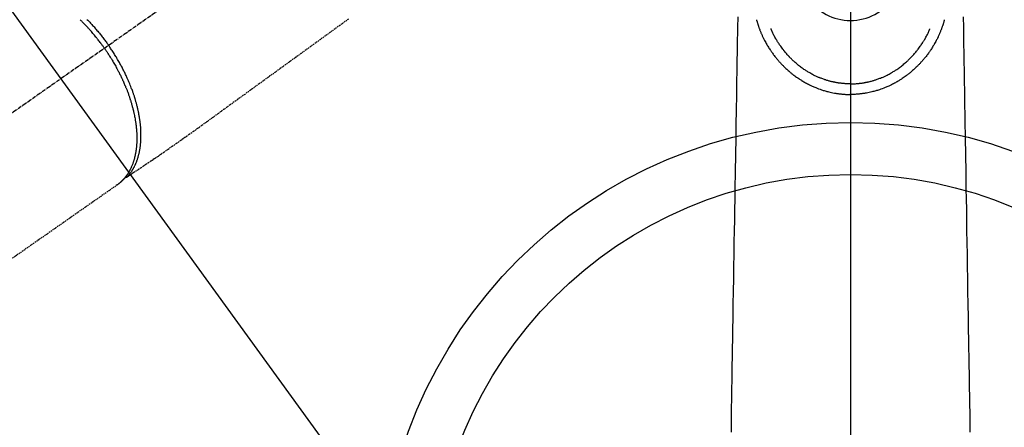
# Model space of a CAD drawing. Units: inches. Extents: x 0 to 26473, y -25 to 8845.
# Drawn here: x 16769 to 16959, y 7124 to 7203 of the extents above; entities that cross this region are included whole.
import ezdxf

# ---------------------------------------------------------------- set-up
doc = ezdxf.new("R2010")
doc.units = ezdxf.units.IN
doc.header["$MEASUREMENT"] = 0
doc.linetypes.add('CENTER2', pattern=[1.125, 0.75, -0.125, 0.125, -0.125])
doc.linetypes.add('HIDDEN', pattern=[0.375, 0.25, -0.125])
for name, color, linetype in [('150-機器', 8, 'Continuous'), ('160-文字', 254, 'Continuous'), ('166-寸法B', 11, 'Continuous')]:
    doc.layers.add(name, color=color, linetype=linetype)
doc.styles.add('KH001', font='msgothic.ttc')
doc.dimstyles.new('KH1xx030', dxfattribs={"dimscale": 30, "dimtxt": 2, "dimasz": 0.6, "dimexe": 0.3, "dimexo": 1.2, "dimgap": 0.5, "dimtad": 3, "dimdec": 1, "dimdsep": 46, "dimlunit": 6, "dimtxsty": 'KH001', "dimblk": 'DOT', "dimcen": 1, "dimdle": 1, "dimclrd": 256, "dimclre": 256, "dimclrt": 256, "dimadec": 0, "dimazin": 0, "dimtfac": 1, "dimtdec": 1, "dimtix": 1, "dimtmove": 2, "dimatfit": 3, "dimldrblk": 'CLOSEDBLANK', "dimfxl": 1, "dimtolj": 1, "dimtzin": 0, "dimlwd": -1, "dimlwe": -1, "dimarcsym": 0})

# ---------------------------------------------------------------- blocks, each defined once
blk = doc.blocks.new('F402_H')
at = {"layer": '150-機器', "color": 161, "linetype": 'CENTER2'}
blk.add_line((0, 136.03), (0, -355.42), dxfattribs=at)
at = {"layer": '150-機器', "color": 13, "linetype": 'CENTER2'}
blk.add_line((0, 0), (-244.02, -170.86), dxfattribs=at)
at = {"layer": '150-機器', "color": 13, "linetype": 'HIDDEN'}
blk.add_line((-140.96, -126.7), (-201.3, -168.96), dxfattribs=at)
at = {"layer": '150-機器', "color": 13, "linetype": 'Continuous'}
blk.add_line((-141.06, -126.78), (-140.96, -126.7), dxfattribs=at)
at = {"layer": '150-機器', "color": 13, "linetype": 'HIDDEN'}
for points in [[(-96.54, -94.84), (-98.18, -96.03), (-100.04, -97.38), (-101.9, -98.73), (-103.76, -100.08), (-105.63, -101.43), (-107.64, -102.89), (-109.66, -104.35), (-111.67, -105.81), (-113.69, -107.27), (-115.08, -108.28), (-116.47, -109.29), (-117.86, -110.3), (-119.25, -111.31), (-120.42, -112.15), (-121.58, -113), (-122.74, -113.84), (-123.91, -114.68), (-124.71, -115.27), (-125.52, -115.86), (-126.33, -116.45), (-127.14, -117.03), (-127.95, -117.6), (-128.77, -118.17), (-129.59, -118.74), (-130.4, -119.31), (-131.21, -119.88), (-132.01, -120.45), (-132.82, -121.02), (-133.63, -121.57), (-133.85, -121.72), (-134.07, -121.86), (-134.29, -122.01), (-134.5, -122.15), (-134.98, -122.47), (-135.45, -122.78), (-135.92, -123.1), (-136.39, -123.41), (-136.69, -123.61), (-136.98, -123.81), (-137.28, -124), (-137.58, -124.2), (-137.76, -124.33), (-137.95, -124.45), (-138.14, -124.58), (-138.33, -124.71), (-138.4, -124.75), (-138.46, -124.79), (-138.53, -124.84), (-138.6, -124.88), (-138.67, -124.93), (-138.75, -124.98), (-138.82, -125.03), (-138.9, -125.08), (-138.94, -125.11), (-138.98, -125.14), (-139.01, -125.16), (-139.05, -125.19), (-139.07, -125.2), (-139.09, -125.21), (-139.11, -125.22), (-139.12, -125.23), (-139.14, -125.24), (-139.15, -125.25), (-139.16, -125.26), (-139.18, -125.27), (-139.19, -125.27), (-139.2, -125.28), (-139.21, -125.28), (-139.22, -125.29), (-139.23, -125.29), (-139.24, -125.29), (-139.25, -125.3), (-139.26, -125.3), (-139.27, -125.3), (-139.28, -125.31), (-139.3, -125.31), (-139.31, -125.31), (-139.32, -125.31), (-139.33, -125.31), (-139.34, -125.31), (-139.36, -125.32), (-139.36, -125.32), (-139.37, -125.32), (-139.38, -125.32), (-139.38, -125.31), (-139.39, -125.31), (-139.41, -125.31), (-139.42, -125.31), (-139.43, -125.31), (-139.43, -125.31), (-139.43, -125.31), (-139.43, -125.31), (-139.44, -125.31), (-139.45, -125.31), (-139.46, -125.31), (-139.48, -125.3), (-139.49, -125.3)], [(-143.44, -100.44), (-143.51, -100.34), (-143.58, -100.25), (-143.64, -100.15), (-143.71, -100.05), (-143.8, -99.94), (-143.88, -99.82), (-143.97, -99.7), (-144.05, -99.59), (-144.11, -99.51), (-144.16, -99.44), (-144.21, -99.37), (-144.27, -99.3), (-144.39, -99.14), (-144.51, -98.98), (-144.63, -98.83), (-144.75, -98.67), (-144.83, -98.57), (-144.91, -98.47), (-144.99, -98.37), (-145.07, -98.28), (-145.21, -98.1), (-145.35, -97.93), (-145.5, -97.75), (-145.64, -97.58), (-145.8, -97.4), (-145.95, -97.21), (-146.11, -97.03), (-146.27, -96.85), (-146.37, -96.75), (-146.46, -96.64), (-146.56, -96.54), (-146.65, -96.43), (-146.77, -96.3), (-146.89, -96.17), (-147.01, -96.04), (-147.14, -95.91), (-147.26, -95.79), (-147.38, -95.66), (-147.5, -95.53), (-147.63, -95.41), (-147.71, -95.32), (-147.8, -95.23), (-147.89, -95.15), (-147.97, -95.06), (-148.11, -94.93)], [(-146.8, -94.87), (-146.65, -95.02), (-146.5, -95.17), (-146.38, -95.3), (-146.25, -95.43), (-146.13, -95.57), (-146, -95.7), (-145.86, -95.86), (-145.71, -96.02), (-145.57, -96.17), (-145.43, -96.33), (-145.29, -96.49), (-145.15, -96.66), (-145.01, -96.82), (-144.87, -96.98), (-144.72, -97.16), (-144.57, -97.33), (-144.42, -97.51), (-144.28, -97.69), (-144.14, -97.86), (-144.01, -98.03), (-143.88, -98.2), (-143.74, -98.37), (-143.61, -98.54), (-143.48, -98.71), (-143.35, -98.89), (-143.22, -99.06), (-143.11, -99.21), (-143, -99.36), (-142.89, -99.51), (-142.79, -99.66), (-142.75, -99.72), (-142.71, -99.77), (-142.67, -99.82), (-142.64, -99.88)], [(-139.11, -125.22), (-139.07, -125.18), (-139.03, -125.14), (-138.99, -125.09), (-138.95, -125.05), (-138.91, -125), (-138.87, -124.96), (-138.83, -124.91), (-138.79, -124.87), (-138.77, -124.84), (-138.75, -124.82), (-138.73, -124.8), (-138.71, -124.77), (-138.67, -124.73), (-138.63, -124.68), (-138.6, -124.63), (-138.56, -124.58), (-138.48, -124.48), (-138.4, -124.37), (-138.32, -124.26), (-138.25, -124.15), (-138.19, -124.06), (-138.13, -123.98), (-138.08, -123.89), (-138.02, -123.8), (-137.99, -123.74), (-137.95, -123.68), (-137.91, -123.61), (-137.88, -123.55), (-137.83, -123.46), (-137.78, -123.38), (-137.74, -123.3), (-137.69, -123.21), (-137.66, -123.15), (-137.63, -123.08), (-137.59, -123.01), (-137.56, -122.94), (-137.52, -122.86), (-137.49, -122.78), (-137.45, -122.71), (-137.42, -122.63), (-137.38, -122.53), (-137.34, -122.44), (-137.3, -122.35), (-137.27, -122.26), (-137.24, -122.18), (-137.21, -122.09), (-137.18, -122.01), (-137.15, -121.93), (-137.11, -121.82), (-137.07, -121.71), (-137.04, -121.6), (-137, -121.49), (-136.98, -121.41), (-136.95, -121.32), (-136.93, -121.23), (-136.9, -121.14), (-136.87, -121.02), (-136.84, -120.89), (-136.81, -120.77), (-136.78, -120.64), (-136.75, -120.53), (-136.72, -120.41), (-136.7, -120.3), (-136.68, -120.18), (-136.66, -120.06), (-136.63, -119.94), (-136.61, -119.82), (-136.59, -119.7), (-136.57, -119.56), (-136.55, -119.41), (-136.53, -119.26), (-136.52, -119.11), (-136.51, -119.03), (-136.5, -118.94), (-136.49, -118.85), (-136.48, -118.77), (-136.47, -118.65), (-136.46, -118.54), (-136.45, -118.42), (-136.44, -118.31), (-136.44, -118.19), (-136.43, -118.08), (-136.42, -117.96), (-136.42, -117.84), (-136.42, -117.75), (-136.41, -117.66), (-136.41, -117.57), (-136.41, -117.48), (-136.41, -117.36), (-136.41, -117.24), (-136.41, -117.12), (-136.41, -117), (-136.41, -116.87), (-136.41, -116.73), (-136.42, -116.6), (-136.42, -116.46), (-136.43, -116.31), (-136.43, -116.16), (-136.44, -116.01), (-136.45, -115.86), (-136.46, -115.71), (-136.47, -115.55), (-136.49, -115.4), (-136.5, -115.25), (-136.52, -115.11), (-136.53, -114.97), (-136.55, -114.83), (-136.56, -114.68), (-136.58, -114.57), (-136.59, -114.46), (-136.61, -114.34), (-136.62, -114.23), (-136.64, -114.09), (-136.67, -113.94), (-136.69, -113.8), (-136.71, -113.65), (-136.74, -113.49), (-136.77, -113.34), (-136.8, -113.18), (-136.83, -113.02), (-136.85, -112.88), (-136.88, -112.75), (-136.91, -112.62), (-136.93, -112.49), (-136.97, -112.34), (-137, -112.19), (-137.03, -112.05), (-137.07, -111.9), (-137.11, -111.74), (-137.15, -111.57), (-137.19, -111.41), (-137.23, -111.25), (-137.27, -111.11), (-137.3, -110.98), (-137.34, -110.84), (-137.38, -110.71), (-137.41, -110.59), (-137.45, -110.47), (-137.48, -110.35), (-137.52, -110.23), (-137.55, -110.12), (-137.58, -110.02), (-137.61, -109.91), (-137.65, -109.81), (-137.69, -109.67), (-137.74, -109.54), (-137.78, -109.4), (-137.83, -109.26), (-137.87, -109.14), (-137.91, -109.02), (-137.95, -108.9), (-138, -108.77), (-138.06, -108.58), (-138.13, -108.39), (-138.21, -108.2), (-138.28, -108.01), (-138.37, -107.76), (-138.47, -107.52), (-138.57, -107.27), (-138.67, -107.03), (-138.74, -106.87), (-138.8, -106.72), (-138.87, -106.57), (-138.93, -106.42), (-138.99, -106.29), (-139.05, -106.15), (-139.11, -106.01), (-139.18, -105.88), (-139.27, -105.69), (-139.36, -105.5), (-139.45, -105.31), (-139.54, -105.12), (-139.62, -104.95), (-139.7, -104.79), (-139.78, -104.63), (-139.87, -104.47), (-139.96, -104.28), (-140.06, -104.09), (-140.16, -103.9), (-140.26, -103.71), (-140.37, -103.52), (-140.47, -103.34), (-140.57, -103.15), (-140.68, -102.96), (-140.79, -102.76), (-140.91, -102.56), (-141.03, -102.36), (-141.15, -102.17), (-141.26, -101.98), (-141.37, -101.8), (-141.49, -101.61), (-141.6, -101.43), (-141.72, -101.25), (-141.83, -101.07), (-141.95, -100.88), (-142.07, -100.7), (-142.18, -100.55), (-142.28, -100.4), (-142.38, -100.24), (-142.49, -100.09), (-142.53, -100.04), (-142.56, -99.98), (-142.6, -99.93), (-142.64, -99.88)], [(-143.44, -100.44), (-143.37, -100.53), (-143.31, -100.63), (-143.24, -100.73), (-143.17, -100.82), (-143.09, -100.94), (-143.01, -101.06), (-142.93, -101.18), (-142.85, -101.3), (-142.8, -101.38), (-142.75, -101.45), (-142.7, -101.53), (-142.65, -101.61), (-142.55, -101.77), (-142.44, -101.94), (-142.33, -102.11), (-142.23, -102.28), (-142.16, -102.38), (-142.1, -102.49), (-142.03, -102.6), (-141.96, -102.71), (-141.85, -102.9), (-141.73, -103.09), (-141.62, -103.29), (-141.51, -103.49), (-141.39, -103.69), (-141.27, -103.9), (-141.16, -104.11), (-141.04, -104.32), (-140.97, -104.45), (-140.91, -104.57), (-140.84, -104.7), (-140.77, -104.83), (-140.69, -104.98), (-140.61, -105.14), (-140.53, -105.3), (-140.45, -105.46), (-140.37, -105.62), (-140.3, -105.78), (-140.22, -105.93), (-140.14, -106.09), (-140.09, -106.2), (-140.04, -106.32), (-139.99, -106.43), (-139.94, -106.54), (-139.86, -106.71), (-139.78, -106.89), (-139.7, -107.06), (-139.63, -107.24), (-139.56, -107.4), (-139.49, -107.56), (-139.42, -107.72), (-139.36, -107.88), (-139.31, -108), (-139.25, -108.13), (-139.2, -108.26), (-139.15, -108.39), (-139.1, -108.51), (-139.05, -108.64), (-139.01, -108.77), (-138.96, -108.9), (-138.9, -109.06), (-138.84, -109.21), (-138.79, -109.37), (-138.73, -109.53), (-138.69, -109.66), (-138.64, -109.79), (-138.6, -109.92), (-138.56, -110.04), (-138.53, -110.14), (-138.5, -110.23), (-138.47, -110.33), (-138.44, -110.42), (-138.39, -110.57), (-138.35, -110.71), (-138.3, -110.85), (-138.26, -110.99), (-138.24, -111.09), (-138.21, -111.18), (-138.18, -111.28), (-138.16, -111.37), (-138.12, -111.51), (-138.08, -111.65), (-138.04, -111.79), (-138, -111.94), (-137.99, -112), (-137.97, -112.06), (-137.95, -112.12), (-137.94, -112.18), (-137.91, -112.31), (-137.88, -112.43), (-137.85, -112.56), (-137.82, -112.68), (-137.8, -112.79), (-137.77, -112.9), (-137.75, -113.01), (-137.72, -113.12), (-137.68, -113.33), (-137.64, -113.55), (-137.6, -113.76), (-137.56, -113.98), (-137.53, -114.14), (-137.5, -114.31), (-137.47, -114.48), (-137.45, -114.64), (-137.43, -114.76), (-137.41, -114.88), (-137.4, -115), (-137.38, -115.12), (-137.37, -115.26), (-137.35, -115.39), (-137.34, -115.52), (-137.32, -115.66), (-137.31, -115.77), (-137.3, -115.89), (-137.29, -116.01), (-137.28, -116.13), (-137.27, -116.26), (-137.26, -116.39), (-137.25, -116.52), (-137.24, -116.65), (-137.24, -116.76), (-137.23, -116.88), (-137.23, -116.99), (-137.22, -117.11), (-137.22, -117.23), (-137.22, -117.36), (-137.21, -117.49), (-137.21, -117.62), (-137.21, -117.7), (-137.21, -117.78), (-137.21, -117.87), (-137.21, -117.95), (-137.22, -118.13), (-137.22, -118.31), (-137.23, -118.49), (-137.24, -118.66), (-137.24, -118.76), (-137.25, -118.85), (-137.25, -118.95), (-137.26, -119.04), (-137.27, -119.16), (-137.28, -119.28), (-137.29, -119.4), (-137.3, -119.52), (-137.32, -119.65), (-137.33, -119.78), (-137.35, -119.91), (-137.37, -120.04), (-137.38, -120.1), (-137.39, -120.16), (-137.4, -120.23), (-137.41, -120.29), (-137.43, -120.43), (-137.45, -120.57), (-137.48, -120.7), (-137.5, -120.84), (-137.53, -120.95), (-137.55, -121.06), (-137.57, -121.17), (-137.6, -121.28), (-137.63, -121.4), (-137.66, -121.52), (-137.69, -121.64), (-137.72, -121.76), (-137.75, -121.85), (-137.77, -121.94), (-137.8, -122.03), (-137.83, -122.13), (-137.86, -122.23), (-137.9, -122.33), (-137.93, -122.43), (-137.96, -122.53), (-138.01, -122.66), (-138.06, -122.79), (-138.11, -122.92), (-138.17, -123.05), (-138.21, -123.17), (-138.27, -123.28), (-138.32, -123.4), (-138.37, -123.51), (-138.41, -123.59), (-138.45, -123.67), (-138.49, -123.75), (-138.53, -123.83), (-138.56, -123.88), (-138.58, -123.93), (-138.61, -123.98), (-138.64, -124.03), (-138.66, -124.07), (-138.68, -124.11), (-138.7, -124.15), (-138.72, -124.19), (-138.76, -124.24), (-138.79, -124.3), (-138.82, -124.36), (-138.86, -124.41), (-138.88, -124.45), (-138.9, -124.49), (-138.93, -124.52), (-138.95, -124.56), (-139, -124.63), (-139.05, -124.71), (-139.1, -124.78), (-139.15, -124.85), (-139.17, -124.89), (-139.2, -124.93), (-139.23, -124.97), (-139.26, -125.01), (-139.29, -125.04), (-139.32, -125.08), (-139.35, -125.12), (-139.38, -125.16), (-139.39, -125.18), (-139.41, -125.2), (-139.42, -125.22), (-139.44, -125.24), (-139.45, -125.26), (-139.46, -125.27), (-139.48, -125.29), (-139.49, -125.3), (-139.51, -125.33), (-139.54, -125.36), (-139.56, -125.39), (-139.59, -125.42), (-139.6, -125.44), (-139.61, -125.45), (-139.62, -125.46), (-139.63, -125.47), (-139.64, -125.49), (-139.66, -125.5), (-139.67, -125.52), (-139.69, -125.54), (-139.7, -125.56), (-139.72, -125.58), (-139.74, -125.6), (-139.76, -125.62), (-139.77, -125.63), (-139.78, -125.65), (-139.8, -125.66), (-139.81, -125.68), (-139.83, -125.7), (-139.86, -125.72), (-139.88, -125.75), (-139.9, -125.77), (-139.92, -125.79), (-139.94, -125.82), (-139.96, -125.84), (-139.99, -125.86), (-140.01, -125.88), (-140.03, -125.91), (-140.05, -125.93), (-140.07, -125.95), (-140.09, -125.96), (-140.1, -125.98), (-140.12, -125.99), (-140.13, -126.01), (-140.16, -126.03), (-140.18, -126.05), (-140.2, -126.07), (-140.22, -126.09), (-140.25, -126.12), (-140.27, -126.14), (-140.29, -126.16), (-140.32, -126.18), (-140.33, -126.19), (-140.35, -126.21), (-140.36, -126.22), (-140.38, -126.24), (-140.41, -126.26), (-140.44, -126.29), (-140.47, -126.32), (-140.5, -126.34), (-140.53, -126.36), (-140.55, -126.38), (-140.57, -126.4), (-140.6, -126.42), (-140.62, -126.44), (-140.65, -126.46), (-140.67, -126.48), (-140.69, -126.5), (-140.72, -126.52), (-140.74, -126.54), (-140.77, -126.56), (-140.79, -126.58), (-140.82, -126.6), (-140.84, -126.62), (-140.87, -126.64), (-140.89, -126.65), (-140.91, -126.67), (-140.93, -126.68), (-140.94, -126.69), (-140.96, -126.7)]]:
    blk.add_lwpolyline(points, dxfattribs=at)
at = {"layer": '150-機器', "color": 13, "linetype": 'Continuous'}
for points in [[(-21.68, -94.39), (-21.71, -96.42), (-21.73, -97.57), (-21.75, -98.72), (-21.77, -99.87), (-21.79, -101.02), (-21.82, -102.94), (-21.85, -104.86), (-21.88, -106.78), (-21.91, -108.7), (-21.93, -110.13), (-21.96, -111.56), (-21.98, -113), (-22.01, -114.43), (-22.06, -117.68), (-22.11, -120.93), (-22.17, -124.18), (-22.22, -127.43), (-22.25, -129.45), (-22.29, -131.46), (-22.32, -133.48), (-22.35, -135.5), (-22.39, -137.8), (-22.43, -140.1), (-22.46, -142.4), (-22.5, -144.7), (-22.54, -147.19), (-22.58, -149.68), (-22.63, -152.17), (-22.67, -154.66), (-22.69, -156.38), (-22.72, -158.09), (-22.75, -159.81), (-22.78, -161.53), (-22.8, -162.97), (-22.82, -164.4), (-22.85, -165.84), (-22.87, -167.28), (-22.89, -168.28), (-22.91, -169.27), (-22.93, -170.27), (-22.94, -171.27), (-22.94, -172.27), (-22.94, -173.26), (-22.94, -174.26)], [(21.68, -94.39), (21.71, -96.42), (21.73, -97.57), (21.75, -98.72), (21.77, -99.87), (21.79, -101.02), (21.82, -102.94), (21.85, -104.86), (21.88, -106.78), (21.91, -108.7), (21.93, -110.13), (21.96, -111.56), (21.98, -113), (22.01, -114.43), (22.06, -117.68), (22.11, -120.93), (22.17, -124.18), (22.22, -127.43), (22.25, -129.45), (22.29, -131.46), (22.32, -133.48), (22.35, -135.5), (22.39, -137.8), (22.43, -140.1), (22.46, -142.4), (22.5, -144.7), (22.54, -147.19), (22.58, -149.68), (22.63, -152.17), (22.67, -154.66), (22.69, -156.38), (22.72, -158.09), (22.75, -159.81), (22.78, -161.53), (22.8, -162.97), (22.82, -164.4), (22.85, -165.84), (22.87, -167.28), (22.89, -168.28), (22.91, -169.27), (22.93, -170.27), (22.94, -171.27), (22.94, -172.27), (22.94, -173.26), (22.94, -174.26)], [(-18.06, -94.93), (-18.05, -95), (-18.03, -95.06), (-18.01, -95.13), (-17.99, -95.19), (-17.96, -95.3), (-17.93, -95.41), (-17.9, -95.52), (-17.87, -95.63), (-17.83, -95.73), (-17.8, -95.83), (-17.77, -95.93), (-17.74, -96.03), (-17.7, -96.14), (-17.66, -96.25), (-17.62, -96.36), (-17.58, -96.47), (-17.53, -96.59), (-17.49, -96.72), (-17.44, -96.85), (-17.39, -96.98), (-17.34, -97.09), (-17.29, -97.21), (-17.25, -97.33), (-17.2, -97.45), (-17.15, -97.56), (-17.1, -97.67), (-17.05, -97.79), (-17, -97.9), (-16.95, -98.02), (-16.9, -98.14), (-16.84, -98.26), (-16.79, -98.38), (-16.72, -98.52), (-16.65, -98.66), (-16.57, -98.8), (-16.5, -98.94), (-16.4, -99.14), (-16.29, -99.33), (-16.19, -99.52), (-16.08, -99.71), (-16.03, -99.8), (-15.98, -99.88), (-15.93, -99.97), (-15.87, -100.05), (-15.77, -100.22), (-15.66, -100.38), (-15.56, -100.55), (-15.45, -100.71), (-15.38, -100.81), (-15.32, -100.91), (-15.25, -101.01), (-15.18, -101.1), (-15.08, -101.25), (-14.98, -101.39), (-14.88, -101.54), (-14.77, -101.68), (-14.66, -101.83), (-14.54, -101.98), (-14.42, -102.13), (-14.3, -102.27), (-14.2, -102.41), (-14.09, -102.53), (-13.98, -102.66), (-13.87, -102.79), (-13.77, -102.9), (-13.67, -103.02), (-13.56, -103.13), (-13.46, -103.24), (-13.38, -103.34), (-13.29, -103.43), (-13.2, -103.52), (-13.11, -103.62), (-13.04, -103.7), (-12.96, -103.77), (-12.89, -103.85), (-12.81, -103.93), (-12.67, -104.07), (-12.53, -104.2), (-12.39, -104.34), (-12.24, -104.47), (-12.1, -104.6), (-11.96, -104.73), (-11.81, -104.85), (-11.67, -104.98), (-11.56, -105.06), (-11.46, -105.15), (-11.35, -105.23), (-11.25, -105.32), (-11.12, -105.42), (-10.99, -105.52), (-10.86, -105.62), (-10.72, -105.72), (-10.53, -105.85), (-10.34, -105.99), (-10.14, -106.12), (-9.95, -106.26), (-9.82, -106.34), (-9.69, -106.43), (-9.56, -106.51), (-9.43, -106.59), (-9.4, -106.61), (-9.37, -106.63), (-9.35, -106.64), (-9.32, -106.66), (-9.15, -106.76), (-8.98, -106.86), (-8.82, -106.96), (-8.65, -107.05), (-8.46, -107.16), (-8.27, -107.26), (-8.08, -107.36), (-7.88, -107.45), (-7.75, -107.52), (-7.62, -107.58), (-7.49, -107.64), (-7.36, -107.71), (-7.19, -107.78), (-7.02, -107.86), (-6.84, -107.93), (-6.67, -108), (-6.4, -108.11), (-6.12, -108.21), (-5.84, -108.31), (-5.56, -108.41), (-5.39, -108.46), (-5.22, -108.52), (-5.04, -108.57), (-4.87, -108.62), (-4.69, -108.67), (-4.51, -108.72), (-4.32, -108.77), (-4.14, -108.82), (-3.88, -108.88), (-3.62, -108.93), (-3.36, -108.99), (-3.09, -109.04), (-2.96, -109.06), (-2.83, -109.08), (-2.7, -109.1), (-2.57, -109.12), (-2.45, -109.14), (-2.33, -109.15), (-2.21, -109.17), (-2.09, -109.19), (-1.95, -109.2), (-1.8, -109.22), (-1.66, -109.23), (-1.51, -109.25), (-1.37, -109.26), (-1.22, -109.27), (-1.08, -109.28), (-0.94, -109.29), (-0.83, -109.29), (-0.72, -109.3), (-0.62, -109.3), (-0.51, -109.3), (-0.38, -109.3), (-0.26, -109.31), (-0.13, -109.31), (0, -109.31)], [(18.06, -94.93), (18.05, -95), (18.03, -95.06), (18.01, -95.13), (17.99, -95.19), (17.96, -95.3), (17.93, -95.41), (17.9, -95.52), (17.87, -95.63), (17.83, -95.73), (17.8, -95.83), (17.77, -95.93), (17.74, -96.03), (17.7, -96.14), (17.66, -96.25), (17.62, -96.36), (17.58, -96.47), (17.53, -96.59), (17.49, -96.72), (17.44, -96.85), (17.39, -96.98), (17.34, -97.09), (17.29, -97.21), (17.25, -97.33), (17.2, -97.45), (17.15, -97.56), (17.1, -97.67), (17.05, -97.79), (17, -97.9), (16.95, -98.02), (16.9, -98.14), (16.84, -98.26), (16.79, -98.38), (16.72, -98.52), (16.65, -98.66), (16.57, -98.8), (16.5, -98.94), (16.4, -99.14), (16.29, -99.33), (16.19, -99.52), (16.08, -99.71), (16.03, -99.8), (15.98, -99.88), (15.93, -99.97), (15.87, -100.05), (15.77, -100.22), (15.66, -100.38), (15.56, -100.55), (15.45, -100.71), (15.38, -100.81), (15.32, -100.91), (15.25, -101.01), (15.18, -101.1), (15.08, -101.25), (14.98, -101.39), (14.88, -101.54), (14.77, -101.68), (14.66, -101.83), (14.54, -101.98), (14.42, -102.13), (14.3, -102.27), (14.2, -102.41), (14.09, -102.53), (13.98, -102.66), (13.87, -102.79), (13.77, -102.9), (13.67, -103.02), (13.56, -103.13), (13.46, -103.24), (13.38, -103.34), (13.29, -103.43), (13.2, -103.52), (13.11, -103.62), (13.04, -103.7), (12.96, -103.77), (12.89, -103.85), (12.81, -103.93), (12.67, -104.07), (12.53, -104.2), (12.39, -104.34), (12.24, -104.47), (12.1, -104.6), (11.96, -104.73), (11.81, -104.85), (11.67, -104.98), (11.56, -105.06), (11.46, -105.15), (11.35, -105.23), (11.25, -105.32), (11.12, -105.42), (10.99, -105.52), (10.86, -105.62), (10.72, -105.72), (10.53, -105.85), (10.34, -105.99), (10.14, -106.12), (9.95, -106.26), (9.82, -106.34), (9.69, -106.43), (9.56, -106.51), (9.43, -106.59), (9.4, -106.61), (9.37, -106.63), (9.35, -106.64), (9.32, -106.66), (9.15, -106.76), (8.98, -106.86), (8.82, -106.96), (8.65, -107.05), (8.46, -107.16), (8.27, -107.26), (8.08, -107.36), (7.88, -107.45), (7.75, -107.52), (7.62, -107.58), (7.49, -107.64), (7.36, -107.71), (7.19, -107.78), (7.02, -107.86), (6.84, -107.93), (6.67, -108), (6.4, -108.11), (6.12, -108.21), (5.84, -108.31), (5.56, -108.41), (5.39, -108.46), (5.22, -108.52), (5.04, -108.57), (4.87, -108.62), (4.69, -108.67), (4.51, -108.72), (4.32, -108.77), (4.14, -108.82), (3.88, -108.88), (3.62, -108.93), (3.36, -108.99), (3.09, -109.04), (2.96, -109.06), (2.83, -109.08), (2.7, -109.1), (2.57, -109.12), (2.45, -109.14), (2.33, -109.15), (2.21, -109.17), (2.09, -109.19), (1.95, -109.2), (1.8, -109.22), (1.66, -109.23), (1.51, -109.25), (1.37, -109.26), (1.22, -109.27), (1.08, -109.28), (0.94, -109.29), (0.83, -109.29), (0.72, -109.3), (0.62, -109.3), (0.51, -109.3), (0.38, -109.3), (0.26, -109.31), (0.13, -109.31), (0, -109.31)], [(0, -107.27), (-0.21, -107.27), (-0.42, -107.27), (-0.63, -107.26), (-0.84, -107.25), (-0.99, -107.24), (-1.14, -107.23), (-1.29, -107.22), (-1.44, -107.21), (-1.55, -107.2), (-1.66, -107.19), (-1.77, -107.17), (-1.88, -107.16), (-1.96, -107.15), (-2.04, -107.14), (-2.12, -107.13), (-2.2, -107.12), (-2.28, -107.11), (-2.37, -107.09), (-2.46, -107.08), (-2.55, -107.06), (-2.64, -107.05), (-2.73, -107.03), (-2.82, -107.02), (-2.91, -107), (-2.99, -106.98), (-3.08, -106.97), (-3.17, -106.95), (-3.26, -106.93), (-3.34, -106.91), (-3.42, -106.89), (-3.49, -106.88), (-3.57, -106.86), (-3.7, -106.83), (-3.82, -106.8), (-3.95, -106.76), (-4.07, -106.73), (-4.22, -106.69), (-4.36, -106.65), (-4.51, -106.61), (-4.65, -106.56), (-4.74, -106.53), (-4.82, -106.51), (-4.91, -106.48), (-4.99, -106.45), (-5.16, -106.39), (-5.32, -106.33), (-5.49, -106.27), (-5.65, -106.21), (-5.74, -106.18), (-5.82, -106.15), (-5.9, -106.11), (-5.99, -106.08), (-6.13, -106.02), (-6.27, -105.96), (-6.4, -105.9), (-6.54, -105.84), (-6.68, -105.77), (-6.82, -105.7), (-6.96, -105.64), (-7.09, -105.57), (-7.27, -105.48), (-7.45, -105.38), (-7.63, -105.28), (-7.81, -105.18), (-7.95, -105.1), (-8.1, -105.01), (-8.24, -104.92), (-8.39, -104.84), (-8.52, -104.75), (-8.66, -104.66), (-8.79, -104.57), (-8.93, -104.48), (-9.1, -104.36), (-9.28, -104.24), (-9.45, -104.11), (-9.63, -103.98), (-9.8, -103.85), (-9.97, -103.72), (-10.13, -103.59), (-10.3, -103.45), (-10.45, -103.32), (-10.6, -103.19), (-10.75, -103.06), (-10.9, -102.92), (-11.01, -102.82), (-11.13, -102.71), (-11.24, -102.6), (-11.35, -102.49), (-11.42, -102.42), (-11.5, -102.34), (-11.57, -102.27), (-11.64, -102.19), (-11.67, -102.16), (-11.7, -102.13), (-11.73, -102.1), (-11.76, -102.06), (-11.87, -101.95), (-11.97, -101.84), (-12.07, -101.73), (-12.17, -101.61), (-12.3, -101.46), (-12.43, -101.31), (-12.56, -101.16), (-12.68, -101.01), (-12.73, -100.95), (-12.78, -100.89), (-12.83, -100.83), (-12.88, -100.76), (-13.02, -100.59), (-13.15, -100.41), (-13.28, -100.23), (-13.41, -100.05), (-13.52, -99.9), (-13.62, -99.74), (-13.73, -99.59), (-13.83, -99.43), (-13.89, -99.34), (-13.95, -99.25), (-14, -99.16), (-14.06, -99.07), (-14.11, -98.98), (-14.17, -98.89), (-14.22, -98.8), (-14.28, -98.71), (-14.31, -98.65), (-14.35, -98.59), (-14.38, -98.53), (-14.41, -98.47), (-14.51, -98.3), (-14.6, -98.12), (-14.7, -97.95), (-14.79, -97.77), (-14.86, -97.63), (-14.93, -97.49), (-14.99, -97.34), (-15.06, -97.2), (-15.09, -97.12), (-15.13, -97.04), (-15.16, -96.97), (-15.2, -96.89), (-15.22, -96.83), (-15.25, -96.77), (-15.27, -96.71), (-15.3, -96.66)], [(0, -107.27), (0.21, -107.27), (0.42, -107.27), (0.63, -107.26), (0.84, -107.25), (0.99, -107.24), (1.14, -107.23), (1.29, -107.22), (1.44, -107.21), (1.55, -107.2), (1.66, -107.19), (1.77, -107.17), (1.88, -107.16), (1.96, -107.15), (2.04, -107.14), (2.12, -107.13), (2.2, -107.12), (2.28, -107.11), (2.37, -107.09), (2.46, -107.08), (2.55, -107.06), (2.64, -107.05), (2.73, -107.03), (2.82, -107.02), (2.91, -107), (2.99, -106.98), (3.08, -106.97), (3.17, -106.95), (3.26, -106.93), (3.34, -106.91), (3.42, -106.89), (3.49, -106.88), (3.57, -106.86), (3.7, -106.83), (3.82, -106.8), (3.95, -106.76), (4.07, -106.73), (4.22, -106.69), (4.36, -106.65), (4.51, -106.61), (4.65, -106.56), (4.74, -106.53), (4.82, -106.51), (4.91, -106.48), (4.99, -106.45), (5.16, -106.39), (5.32, -106.33), (5.49, -106.27), (5.65, -106.21), (5.74, -106.18), (5.82, -106.15), (5.9, -106.11), (5.99, -106.08), (6.13, -106.02), (6.27, -105.96), (6.4, -105.9), (6.54, -105.84), (6.68, -105.77), (6.82, -105.7), (6.96, -105.64), (7.09, -105.57), (7.27, -105.48), (7.45, -105.38), (7.63, -105.28), (7.81, -105.18), (7.95, -105.1), (8.1, -105.01), (8.24, -104.92), (8.39, -104.84), (8.52, -104.75), (8.66, -104.66), (8.79, -104.57), (8.93, -104.48), (9.1, -104.36), (9.28, -104.24), (9.45, -104.11), (9.63, -103.98), (9.8, -103.85), (9.97, -103.72), (10.13, -103.59), (10.3, -103.45), (10.45, -103.32), (10.6, -103.19), (10.75, -103.06), (10.9, -102.92), (11.01, -102.82), (11.13, -102.71), (11.24, -102.6), (11.35, -102.49), (11.42, -102.42), (11.5, -102.34), (11.57, -102.27), (11.64, -102.19), (11.67, -102.16), (11.7, -102.13), (11.73, -102.1), (11.76, -102.06), (11.87, -101.95), (11.97, -101.84), (12.07, -101.73), (12.17, -101.61), (12.3, -101.46), (12.43, -101.31), (12.56, -101.16), (12.68, -101.01), (12.73, -100.95), (12.78, -100.89), (12.83, -100.83), (12.88, -100.76), (13.02, -100.59), (13.15, -100.41), (13.28, -100.23), (13.41, -100.05), (13.52, -99.9), (13.62, -99.74), (13.73, -99.59), (13.83, -99.43), (13.89, -99.34), (13.95, -99.25), (14, -99.16), (14.06, -99.07), (14.11, -98.98), (14.17, -98.89), (14.22, -98.8), (14.28, -98.71), (14.31, -98.65), (14.35, -98.59), (14.38, -98.53), (14.41, -98.47), (14.51, -98.3), (14.6, -98.12), (14.7, -97.95), (14.79, -97.77), (14.86, -97.63), (14.93, -97.49), (14.99, -97.34), (15.06, -97.2), (15.09, -97.12), (15.13, -97.04), (15.16, -96.97), (15.2, -96.89), (15.22, -96.83), (15.25, -96.77), (15.27, -96.71), (15.3, -96.66)], [(0, -106.05), (0, -106.06), (0, -106.07), (0, -106.08), (0, -106.09), (0, -106.1), (0, -106.11), (0, -106.12), (0, -106.13), (0, -106.14), (0, -106.15), (0, -106.16), (0, -106.16), (0, -106.17), (0, -106.18), (0, -106.19), (0, -106.2), (0, -106.21), (0, -106.22), (0, -106.23), (0, -106.24), (0, -106.25), (0, -106.26), (0, -106.27), (0, -106.28), (0, -106.29), (0, -106.3), (0, -106.31), (0, -106.32), (0, -106.33), (0, -106.34), (0, -106.35), (0, -106.36), (0, -106.37), (0, -106.38), (0, -106.39), (0, -106.4), (0, -106.41), (0, -106.41), (0, -106.42), (0, -106.43), (0, -106.44), (0, -106.45), (0, -106.46), (0, -106.47), (0, -106.48), (0, -106.49), (0, -106.5), (0, -106.51), (0, -106.52), (0, -106.53), (0, -106.54), (0, -106.55), (0, -106.56), (0, -106.57), (0, -106.58), (0, -106.59), (0, -106.6), (0, -106.61), (0, -106.62), (0, -106.63), (0, -106.64), (0, -106.65), (0, -106.66), (0, -106.67), (0, -106.67), (0, -106.68), (0, -106.69), (0, -106.7), (0, -106.71), (0, -106.72), (0, -106.73), (0, -106.74), (0, -106.75), (0, -106.76), (0, -106.77), (0, -106.78), (0, -106.79), (0, -106.8), (0, -106.81), (0, -106.82), (0, -106.83), (0, -106.84), (0, -106.85), (0, -106.86), (0, -106.87), (0, -106.88), (0, -106.89), (0, -106.9), (0, -106.91), (0, -106.92), (0, -106.93), (0, -106.94), (0, -106.95), (0, -106.96), (0, -106.97), (0, -106.98), (0, -106.98), (0, -106.99), (0, -107), (0, -107.01), (0, -107.02), (0, -107.03), (0, -107.04), (0, -107.05), (0, -107.06), (0, -107.07), (0, -107.08), (0, -107.09), (0, -107.1), (0, -107.11), (0, -107.12), (0, -107.13), (0, -107.14), (0, -107.15), (0, -107.16), (0, -107.17), (0, -107.18), (0, -107.19), (0, -107.2), (0, -107.21), (0, -107.22), (0, -107.23), (0, -107.24), (0, -107.25), (0, -107.26), (0, -107.27), (0, -107.27)], [(0, -107.27), (0, -107.3), (0, -107.32), (0, -107.35), (0, -107.37), (0, -107.4), (0, -107.42), (0, -107.44), (0, -107.47), (0, -107.49), (0, -107.52), (0, -107.54), (0, -107.57), (0, -107.59), (0, -107.61), (0, -107.64), (0, -107.66), (0, -107.69), (0, -107.71), (0, -107.73), (0, -107.76), (0, -107.78), (0, -107.8), (0, -107.83), (0, -107.85), (0, -107.87), (0, -107.9), (0, -107.92), (0, -107.94), (0, -107.97), (0, -107.99), (0, -108.01), (0, -108.04), (0, -108.06), (0, -108.08), (0, -108.1), (0, -108.13), (0, -108.15), (0, -108.17), (0, -108.19), (0, -108.21), (0, -108.23), (0, -108.26), (0, -108.28), (0, -108.3), (0, -108.32), (0, -108.34), (0, -108.36), (0, -108.38), (0, -108.4), (0, -108.42), (0, -108.44), (0, -108.46), (0, -108.48), (0, -108.5), (0, -108.52), (0, -108.54), (0, -108.56), (0, -108.58), (0, -108.6), (0, -108.62), (0, -108.64), (0, -108.66), (0, -108.67), (0, -108.69), (0, -108.71), (0, -108.73), (0, -108.74), (0, -108.76), (0, -108.78), (0, -108.8), (0, -108.81), (0, -108.83), (0, -108.84), (0, -108.86), (0, -108.88), (0, -108.89), (0, -108.91), (0, -108.92), (0, -108.94), (0, -108.95), (0, -108.96), (0, -108.98), (0, -108.99), (0, -109.01), (0, -109.02), (0, -109.03), (0, -109.04), (0, -109.06), (0, -109.07), (0, -109.08), (0, -109.09), (0, -109.1), (0, -109.12), (0, -109.13), (0, -109.14), (0, -109.15), (0, -109.16), (0, -109.17), (0, -109.18), (0, -109.19), (0, -109.19), (0, -109.2), (0, -109.21), (0, -109.22), (0, -109.23), (0, -109.23), (0, -109.24), (0, -109.25), (0, -109.25), (0, -109.26), (0, -109.27), (0, -109.27), (0, -109.28), (0, -109.28), (0, -109.29), (0, -109.29), (0, -109.29), (0, -109.3), (0, -109.3), (0, -109.3), (0, -109.3), (0, -109.3), (0, -109.31), (0, -109.31), (0, -109.31)], [(0, -109.31), (0, -109.31), (0, -109.31), (0, -109.31), (0, -109.31), (0, -109.31), (0, -109.3), (0, -109.3), (0, -109.3), (0, -109.3), (0, -109.3), (0, -109.3), (0, -109.3), (0, -109.3), (0, -109.3), (0, -109.3), (0, -109.3), (0, -109.29), (0, -109.29), (0, -109.29), (0, -109.29), (0, -109.29), (0, -109.29), (0, -109.29), (0, -109.29), (0, -109.29), (0, -109.29), (0, -109.28), (0, -109.28), (0, -109.28), (0, -109.28), (0, -109.28), (0, -109.28), (0, -109.28), (0, -109.28), (0, -109.28), (0, -109.28), (0, -109.27), (0, -109.27), (0, -109.27), (0, -109.27), (0, -109.27), (0, -109.27), (0, -109.27), (0, -109.27), (0, -109.27), (0, -109.27), (0, -109.26), (0, -109.26), (0, -109.26), (0, -109.26), (0, -109.26), (0, -109.26), (0, -109.26), (0, -109.26), (0, -109.25), (0, -109.25), (0, -109.25), (0, -109.25), (0, -109.25), (0, -109.25), (0, -109.25), (0, -109.25), (0, -109.24), (0, -109.24), (0, -109.24), (0, -109.24), (0, -109.24), (0, -109.24), (0, -109.24), (0, -109.23), (0, -109.23), (0, -109.23), (0, -109.23), (0, -109.23), (0, -109.23), (0, -109.22), (0, -109.22), (0, -109.22), (0, -109.22), (0, -109.22), (0, -109.22), (0, -109.21), (0, -109.21), (0, -109.21), (0, -109.21), (0, -109.21), (0, -109.21), (0, -109.2), (0, -109.2), (0, -109.2), (0, -109.2), (0, -109.2), (0, -109.2), (0, -109.19), (0, -109.19)]]:
    blk.add_lwpolyline(points, dxfattribs=at)
blk.add_arc((0, -85.06), 10.02, 214.2969, 325.7031, dxfattribs=at)
blk = doc.blocks.new('_ClosedBlank')
at = {"color": 0, "linetype": 'ByBlock', "lineweight": -2}
for p, q in [((-1, 0.167), (0, 0)), ((-1, 0.167), (-1, -0.167)), ((0, 0), (-1, -0.167))]:
    blk.add_line(p, q, dxfattribs=at)
blk = doc.blocks.new('_Dot')
at = {"color": 0, "linetype": 'ByBlock', "lineweight": -2}
blk.add_line((-0.5, 0), (-1, 0), dxfattribs=at)
at = {"color": 0, "linetype": 'ByBlock', "const_width": 0.5}
blk.add_lwpolyline([(-0.25, 0, 1), (0.25, 0, 1)], format="xyb", close=True, dxfattribs=at)

msp = doc.modelspace()

# ---------------------------------------------------------------- linework, layer by layer
at = {"layer": '150-機器', "color": 13}
for radius in [90.5, 80.5]:
    msp.add_circle((16929.07, 7092.42), radius, dxfattribs=at)
at = {"layer": '166-寸法B'}
msp.add_line((16929.07, 7223.65), (16929.07, 6965.34), dxfattribs=at)

# ---------------------------------------------------------------- block references
at = {"layer": '150-機器'}
msp.add_blockref('F402_H', (16929.05, 7297.63), dxfattribs=at)

# ---------------------------------------------------------------- leaders
at = {"layer": '160-文字', "annotation_type": 0, "has_hookline": 1, "hookline_direction": 0}
for points, text_width in [([(16589.04, 7297.49), (17653.93, 5743.43), (17654.53, 5743.43)], 1009.64), ([(16709.04, 7285.49), (17614.33, 6035.91), (17614.93, 6035.91)], 1266.09)]:
    msp.add_leader(points, dimstyle='KH1xx030', override={"dimgap": 0.5, "dimtad": 1}, dxfattribs=dict(at, text_width=text_width))
at = {"layer": '160-文字'}
msp.add_leader([(16809.02, 7297.49), (18082.44, 6573.38)], dimstyle='KH1xx030', override={"dimgap": 0.5, "dimtad": 1}, dxfattribs=at)

doc.saveas('drawing.dxf')
